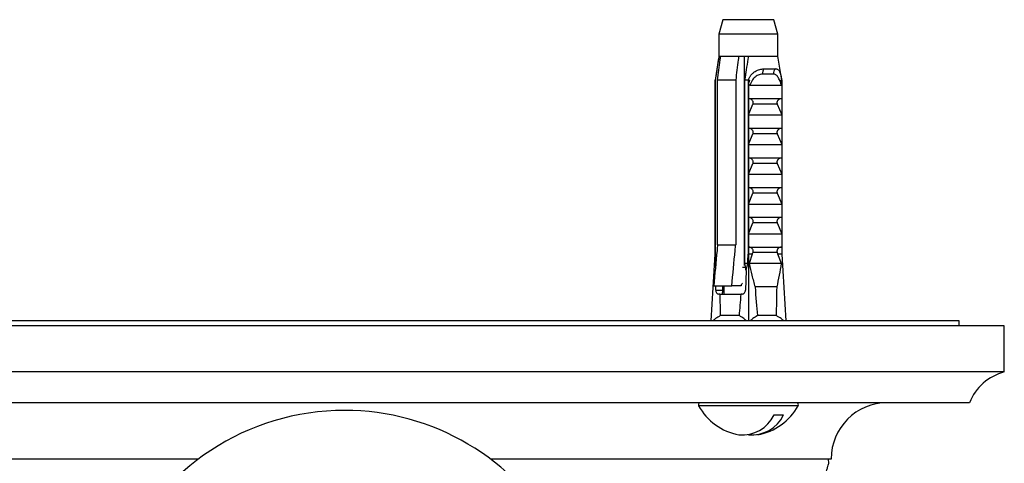
# Model space of a CAD drawing. Units: millimetres. Extents: x 80 to 1709, y 102 to 2296.
# Drawn here: x 425 to 521, y 515 to 558 of the extents above; entities that cross this region are included whole.
import ezdxf

# ---------------------------------------------------------------- set-up
doc = ezdxf.new("R2010")
doc.units = ezdxf.units.MM
doc.header["$LTSCALE"] = 8

msp = doc.modelspace()

# ---------------------------------------------------------------- linework, layer by layer
at = {"color": 7, "linetype": 'Continuous', "lineweight": 25}
for p, q in [((493.697, 558.333), (493.322, 556.933)), ((498.697, 558.333), (493.697, 558.333)), ((499.072, 556.933), (498.697, 558.333)), ((493.322, 556.933), (493.322, 554.733)), ((499.072, 556.933), (493.322, 556.933)), ((499.072, 554.733), (499.072, 556.933)), ((493.297, 554.585), (492.947, 552.433)), ((493.482, 554.733), (493.322, 554.733)), ((495.25, 554.733), (493.482, 554.733)), ((496.221, 554.733), (495.25, 554.733)), ((495.797, 554.733), (495.797, 534.329)), ((499.071, 554.733), (496.221, 554.733)), ((499.072, 554.733), (499.071, 554.733)), ((499.096, 554.584), (499.071, 554.733)), ((499.447, 552.433), (499.096, 554.585)), ((497.716, 553.533), (498.865, 553.533)), ((495.956, 553.033), (495.797, 553.033)), ((498.666, 553.02), (497.603, 553.02)), ((492.935, 552.433), (492.935, 535.433)), ((492.935, 552.433), (492.947, 552.433)), ((492.947, 535.433), (492.947, 552.433)), ((492.964, 552.433), (492.947, 552.433)), ((492.964, 552.433), (492.964, 534.533)), ((494.959, 552.433), (493.191, 552.433)), ((493.191, 536.333), (493.191, 552.433)), ((494.959, 552.433), (494.959, 536.333)), ((496.185, 552.433), (495.863, 552.433)), ((495.863, 534.533), (495.863, 552.433)), ((496.185, 552.433), (496.185, 535.433)), ((496.185, 552.433), (496.197, 552.433)), ((496.197, 552.433), (496.197, 535.433)), ((496.197, 552.433), (496.324, 552.433)), ((496.209, 550.633), (496.209, 552.064)), ((496.356, 551.933), (499.443, 551.933)), ((499.331, 552.433), (499.459, 552.433)), ((499.447, 552.064), (499.447, 550.633)), ((499.459, 552.433), (499.459, 535.433)), ((495.863, 551.421), (495.797, 551.431)), ((496.209, 550.633), (499.447, 550.633)), ((496.209, 549.033), (496.641, 550.093)), ((499.014, 550.093), (496.641, 550.093)), ((499.014, 550.093), (499.447, 549.033)), ((495.863, 549.421), (495.797, 549.431)), ((496.209, 549.033), (499.447, 549.033)), ((496.209, 547.733), (496.209, 549.033)), ((499.447, 549.033), (499.447, 547.733)), ((495.863, 547.421), (495.797, 547.431)), ((496.209, 547.733), (499.447, 547.733)), ((496.209, 546.133), (496.641, 547.193)), ((499.014, 547.193), (496.641, 547.193)), ((499.014, 547.193), (499.447, 546.133)), ((496.209, 546.133), (499.447, 546.133)), ((496.209, 544.833), (496.209, 546.133)), ((499.447, 546.133), (499.447, 544.833)), ((495.863, 545.421), (495.797, 545.431)), ((496.209, 544.833), (499.447, 544.833)), ((496.209, 543.233), (496.641, 544.293)), ((499.014, 544.293), (496.641, 544.293)), ((499.014, 544.293), (499.447, 543.233)), ((495.863, 543.421), (495.797, 543.431)), ((496.209, 543.233), (499.447, 543.233)), ((496.209, 541.933), (496.209, 543.233)), ((499.447, 543.233), (499.447, 541.933)), ((495.863, 541.421), (495.797, 541.431)), ((496.209, 541.933), (499.447, 541.933)), ((496.209, 540.333), (496.641, 541.393)), ((499.014, 541.393), (496.641, 541.393)), ((499.014, 541.393), (499.447, 540.333)), ((496.209, 540.333), (499.447, 540.333)), ((496.209, 539.033), (496.209, 540.333)), ((499.447, 540.333), (499.447, 539.033)), ((495.863, 539.421), (495.797, 539.431)), ((496.209, 539.033), (499.447, 539.033)), ((496.209, 537.433), (496.641, 538.493)), ((499.014, 538.493), (496.641, 538.493)), ((499.014, 538.493), (499.447, 537.433)), ((495.863, 537.421), (495.797, 537.431)), ((496.209, 536.133), (496.209, 537.433)), ((496.209, 537.433), (499.447, 537.433)), ((499.447, 537.433), (499.447, 536.133)), ((493.191, 536.333), (494.959, 536.333)), ((492.935, 535.433), (492.549, 528.933)), ((492.947, 535.433), (492.935, 535.433)), ((495.863, 535.421), (495.797, 535.431)), ((496.197, 535.433), (496.185, 535.433)), ((496.197, 535.433), (496.197, 528.933)), ((496.57, 535.433), (496.197, 535.433)), ((496.209, 536.133), (499.447, 536.133)), ((496.57, 535.433), (496.263, 534.533)), ((496.57, 535.433), (496.641, 535.593)), ((499.014, 535.593), (496.641, 535.593)), ((499.014, 535.593), (499.085, 535.433)), ((499.446, 534.533), (499.085, 535.433)), ((499.459, 535.433), (499.085, 535.433)), ((499.459, 535.433), (499.844, 528.933)), ((492.947, 534.533), (492.995, 534.26)), ((492.964, 534.533), (492.947, 534.533)), ((492.964, 534.533), (492.999, 534.3)), ((495.863, 534.933), (495.797, 534.933)), ((496.131, 534.533), (495.863, 534.533)), ((495.968, 533.836), (496.131, 534.533)), ((499.446, 534.533), (496.263, 534.533)), ((495.921, 534.133), (495.632, 534.133)), ((495.968, 533.836), (495.911, 531.933)), ((495.509, 532.433), (495.509, 532.333)), ((492.813, 532.333), (494.58, 532.333)), ((493.012, 531.933), (493.024, 532.333)), ((493.012, 531.933), (493.675, 531.933)), ((493.41, 531.533), (493.283, 531.533)), ((493.41, 531.533), (495.49, 531.533)), ((493.675, 532.333), (493.675, 531.933)), ((493.797, 532.333), (493.797, 531.533)), ((495.509, 532.333), (494.58, 532.333)), ((495.617, 531.533), (495.49, 531.533)), ((498.997, 532.233), (496.848, 532.233)), ((516.775, 528.933), (396.775, 528.933)), ((495.316, 529.433), (493.46, 529.433)), ((498.933, 529.433), (497.078, 529.433)), ((516.775, 528.433), (516.775, 528.933)), ((521.175, 528.433), (392.375, 528.433)), ((521.175, 523.933), (521.175, 528.433)), ((521.175, 523.933), (392.375, 523.933)), ((517.775, 520.933), (395.775, 520.933)), ((498.704, 519.733), (499.623, 519.733)), ((442.525, 515.433), (409.275, 515.433)), ((504.275, 515.433), (471.025, 515.433)), ((504.052, 515.013), (504.03, 515.433))]:
    msp.add_line(p, q, dxfattribs=at)
at = {"color": 8, "linetype": 'Continuous', "lineweight": 25}
msp.add_line((501.05, 520.639), (491.343, 520.639), dxfattribs=at)
at = {"color": 7, "linetype": 'Continuous', "lineweight": 25}
for centre, radius, start, end in [((498.165, 553.165), 0.58, 140.63381, 194.50512), ((499.061, 553.162), 0.42, 117.91594, 199.77592), ((522.424, 519.091), 5, 104.45961, 158.38772), ((491.52, 520.733), 0.2, 118.51895, 208.18502), ((500.874, 520.733), 0.2, 331.81498, 90), ((509.775, 515.433), 5.5, 90, 180), ((456.775, 496.433), 23.75, 90, 223.26803), ((456.775, 496.433), 23.75, 28.98212, 90), ((496.197, 523.239), 5.506, 208.18502, 260.38978), ((496.197, 523.239), 5.506, 279.61022, 331.81498), ((495.63, 521.195), 3.403, 264.04395, 334.55533), ((496.55, 521.195), 3.403, 264.04395, 334.55533)]:
    msp.add_arc(centre, radius, start, end, dxfattribs=at)
for centre, major_axis, ratio, start_param, end_param in [((496.197, 590.467), (2.3, 77.543), 0.029611, 2.360785, 2.377401), ((496.197, 590.467), (2.3, 77.543), 0.029611, 3.907541, 3.924157), ((493.295, 531.933), (0.024, 0.4), 0.705869, 1.612538, 3.183334), ((496.197, 590.467), (2.035, 68.595), 0.029611, 2.605291, 2.668515), ((496.197, 590.467), (2.035, 68.595), 0.029611, 3.616427, 3.679651), ((495.629, 531.933), (0.024, 0.4), 0.705869, 3.183334, 4.754131), ((496.197, 590.467), (-2.035, 68.595), 0.029611, 2.583914, 2.666758), ((496.197, 590.467), (-2.035, 68.595), 0.029611, 3.614671, 3.697514)]:
    msp.add_ellipse(centre, major_axis=major_axis, ratio=ratio, start_param=start_param, end_param=end_param, dxfattribs=at)
for points, knots in [([(493.322, 554.733), (493.307, 554.644), (493.182, 553.879), (493.066, 553.111), (492.964, 552.433)], [0, 0, 0, 0, 0.1169127, 1, 1, 1, 1]), ([(493.191, 552.433), (493.274, 553.09), (493.37, 553.857), (493.468, 554.623), (493.482, 554.733)], [0, 0, 0, 0, 0.856539, 1, 1, 1, 1]), ([(495.25, 554.733), (495.236, 554.623), (495.138, 553.857), (495.042, 553.09), (494.959, 552.433)], [0, 0, 0, 0, 0.1434607, 1, 1, 1, 1]), ([(495.863, 552.433), (495.965, 553.111), (496.081, 553.879), (496.206, 554.644), (496.221, 554.733)], [0, 0, 0, 0, 0.883087, 1, 1, 1, 1]), ([(496.197, 552.433), (496.229, 552.517), (496.294, 552.687), (496.444, 552.915), (496.629, 553.117), (496.841, 553.281), (497.074, 553.406), (497.37, 553.51), (497.584, 553.524), (497.716, 553.533)], [0, 0, 0, 0, 0.129692, 0.26314, 0.392839, 0.526368, 0.654793, 0.786913, 1, 1, 1, 1]), ([(498.865, 553.533), (498.91, 553.529), (499.002, 553.522), (499.114, 553.457), (499.208, 553.348), (499.28, 553.197), (499.338, 553.008), (499.392, 552.761), (499.426, 552.555), (499.447, 552.433)], [0, 0, 0, 0, 0.135517, 0.274735, 0.410354, 0.550369, 0.678881, 0.811105, 1, 1, 1, 1]), ([(497.603, 553.02), (497.52, 553.015), (497.363, 553.006), (497.138, 552.929), (496.935, 552.814), (496.751, 552.654), (496.586, 552.45), (496.45, 552.207), (496.387, 552.024), (496.356, 551.933)], [0, 0, 0, 0, 0.147678, 0.276737, 0.405829, 0.543633, 0.681578, 0.840649, 1, 1, 1, 1]), ([(499.443, 551.933), (499.401, 552.037), (499.329, 552.221), (499.224, 552.461), (499.127, 552.653), (499.026, 552.81), (498.921, 552.927), (498.802, 553.006), (498.714, 553.015), (498.666, 553.02)], [0, 0, 0, 0, 0.181576, 0.319527, 0.457359, 0.588801, 0.720128, 0.850061, 1, 1, 1, 1]), ([(495.863, 551.629), (495.859, 551.629), (495.836, 551.634), (495.814, 551.639), (495.797, 551.642)], [0, 0, 0, 0, 0.161338, 1, 1, 1, 1]), ([(496.209, 552.064), (496.233, 552.122), (496.281, 552.238), (496.309, 552.368), (496.324, 552.433)], [0, 0, 0, 0, 0.495216, 1, 1, 1, 1]), ([(496.356, 551.933), (496.342, 551.934), (496.313, 551.937), (496.272, 551.961), (496.234, 552.004), (496.218, 552.043), (496.209, 552.064)], [0, 0, 0, 0, 0.2016931, 0.4035474, 0.6742761, 1, 1, 1, 1]), ([(499.331, 552.433), (499.346, 552.368), (499.374, 552.238), (499.422, 552.122), (499.447, 552.064)], [0, 0, 0, 0, 0.5033387, 1, 1, 1, 1]), ([(499.447, 552.064), (499.447, 552.043), (499.446, 552.004), (499.446, 551.961), (499.445, 551.937), (499.443, 551.934), (499.443, 551.933)], [0, 0, 0, 0, 0.324721, 0.596653, 0.80074, 1, 1, 1, 1]), ([(495.863, 551.25), (495.859, 551.251), (495.836, 551.256), (495.814, 551.26), (495.797, 551.264)], [0, 0, 0, 0, 0.161338, 1, 1, 1, 1]), ([(496.641, 550.093), (496.65, 550.118), (496.67, 550.169), (496.674, 550.255), (496.657, 550.345), (496.607, 550.445), (496.503, 550.553), (496.369, 550.622), (496.27, 550.63), (496.232, 550.633)], [0, 0, 0, 0, 0.090122, 0.1808056, 0.2639744, 0.3792969, 0.5579043, 0.8311848, 1, 1, 1, 1]), ([(499.424, 550.633), (499.356, 550.624), (499.238, 550.607), (499.103, 550.509), (499.027, 550.407), (498.991, 550.317), (498.98, 550.231), (498.99, 550.155), (499.007, 550.112), (499.014, 550.093)], [0, 0, 0, 0, 0.300106, 0.525409, 0.659998, 0.762112, 0.84638, 0.930734, 1, 1, 1, 1]), ([(495.863, 549.629), (495.859, 549.629), (495.836, 549.634), (495.814, 549.639), (495.797, 549.642)], [0, 0, 0, 0, 0.161338, 1, 1, 1, 1]), ([(495.863, 549.25), (495.859, 549.251), (495.836, 549.256), (495.814, 549.26), (495.797, 549.264)], [0, 0, 0, 0, 0.161338, 1, 1, 1, 1]), ([(495.863, 547.629), (495.859, 547.629), (495.836, 547.634), (495.814, 547.639), (495.797, 547.642)], [0, 0, 0, 0, 0.161338, 1, 1, 1, 1]), ([(495.863, 547.25), (495.859, 547.251), (495.836, 547.256), (495.814, 547.26), (495.797, 547.264)], [0, 0, 0, 0, 0.161338, 1, 1, 1, 1]), ([(496.641, 547.193), (496.65, 547.218), (496.67, 547.269), (496.674, 547.355), (496.657, 547.445), (496.607, 547.545), (496.503, 547.653), (496.369, 547.722), (496.27, 547.73), (496.232, 547.733)], [0, 0, 0, 0, 0.090122, 0.1808056, 0.2639744, 0.3792969, 0.5579043, 0.8311848, 1, 1, 1, 1]), ([(499.424, 547.733), (499.356, 547.724), (499.238, 547.707), (499.103, 547.609), (499.027, 547.507), (498.991, 547.417), (498.98, 547.331), (498.99, 547.255), (499.007, 547.212), (499.014, 547.193)], [0, 0, 0, 0, 0.300106, 0.525409, 0.659998, 0.762112, 0.84638, 0.930734, 1, 1, 1, 1]), ([(495.863, 545.629), (495.859, 545.629), (495.836, 545.634), (495.814, 545.639), (495.797, 545.642)], [0, 0, 0, 0, 0.161338, 1, 1, 1, 1]), ([(495.863, 545.25), (495.859, 545.251), (495.836, 545.256), (495.814, 545.26), (495.797, 545.264)], [0, 0, 0, 0, 0.161338, 1, 1, 1, 1]), ([(496.641, 544.293), (496.65, 544.318), (496.67, 544.369), (496.674, 544.455), (496.657, 544.545), (496.607, 544.645), (496.503, 544.753), (496.369, 544.822), (496.27, 544.83), (496.232, 544.833)], [0, 0, 0, 0, 0.090122, 0.1808056, 0.2639744, 0.3792969, 0.5579043, 0.8311848, 1, 1, 1, 1]), ([(499.424, 544.833), (499.356, 544.824), (499.238, 544.807), (499.103, 544.709), (499.027, 544.607), (498.991, 544.517), (498.98, 544.431), (498.99, 544.355), (499.007, 544.312), (499.014, 544.293)], [0, 0, 0, 0, 0.300106, 0.525409, 0.659998, 0.762112, 0.84638, 0.930734, 1, 1, 1, 1]), ([(495.863, 543.629), (495.859, 543.629), (495.836, 543.634), (495.814, 543.639), (495.797, 543.642)], [0, 0, 0, 0, 0.161338, 1, 1, 1, 1]), ([(495.863, 543.25), (495.859, 543.251), (495.836, 543.256), (495.814, 543.26), (495.797, 543.264)], [0, 0, 0, 0, 0.161338, 1, 1, 1, 1]), ([(495.863, 541.629), (495.859, 541.629), (495.836, 541.634), (495.814, 541.639), (495.797, 541.642)], [0, 0, 0, 0, 0.161338, 1, 1, 1, 1]), ([(495.863, 541.25), (495.859, 541.251), (495.836, 541.256), (495.814, 541.26), (495.797, 541.264)], [0, 0, 0, 0, 0.161338, 1, 1, 1, 1]), ([(496.641, 541.393), (496.65, 541.418), (496.67, 541.469), (496.674, 541.555), (496.657, 541.645), (496.607, 541.745), (496.503, 541.853), (496.369, 541.922), (496.27, 541.93), (496.232, 541.933)], [0, 0, 0, 0, 0.090122, 0.180806, 0.263974, 0.379297, 0.557904, 0.831185, 1, 1, 1, 1]), ([(499.424, 541.933), (499.356, 541.924), (499.238, 541.907), (499.103, 541.809), (499.027, 541.707), (498.991, 541.617), (498.98, 541.531), (498.99, 541.455), (499.007, 541.412), (499.014, 541.393)], [0, 0, 0, 0, 0.300106, 0.525409, 0.659998, 0.762112, 0.84638, 0.930734, 1, 1, 1, 1]), ([(495.863, 539.629), (495.859, 539.629), (495.836, 539.634), (495.814, 539.639), (495.797, 539.642)], [0, 0, 0, 0, 0.161338, 1, 1, 1, 1]), ([(495.863, 539.25), (495.859, 539.251), (495.836, 539.256), (495.814, 539.26), (495.797, 539.264)], [0, 0, 0, 0, 0.161338, 1, 1, 1, 1]), ([(496.641, 538.493), (496.65, 538.518), (496.67, 538.569), (496.674, 538.655), (496.657, 538.745), (496.607, 538.845), (496.503, 538.953), (496.369, 539.022), (496.27, 539.03), (496.232, 539.033)], [0, 0, 0, 0, 0.090122, 0.180806, 0.263974, 0.379297, 0.557904, 0.831185, 1, 1, 1, 1]), ([(499.424, 539.033), (499.356, 539.024), (499.238, 539.007), (499.103, 538.909), (499.027, 538.807), (498.991, 538.717), (498.98, 538.631), (498.99, 538.555), (499.007, 538.512), (499.014, 538.493)], [0, 0, 0, 0, 0.300106, 0.525409, 0.659998, 0.762112, 0.84638, 0.930734, 1, 1, 1, 1]), ([(495.863, 537.629), (495.859, 537.629), (495.836, 537.634), (495.814, 537.639), (495.797, 537.642)], [0, 0, 0, 0, 0.161338, 1, 1, 1, 1]), ([(495.863, 537.25), (495.859, 537.251), (495.836, 537.256), (495.814, 537.26), (495.797, 537.264)], [0, 0, 0, 0, 0.161338, 1, 1, 1, 1]), ([(493.191, 536.333), (493.175, 536.159), (493.047, 534.825), (492.922, 533.492), (492.813, 532.333)], [0, 0, 0, 0, 0.130874, 1, 1, 1, 1]), ([(494.58, 532.333), (494.689, 533.492), (494.815, 534.825), (494.942, 536.159), (494.959, 536.333)], [0, 0, 0, 0, 0.869126, 1, 1, 1, 1]), ([(495.863, 535.629), (495.859, 535.629), (495.836, 535.634), (495.814, 535.639), (495.797, 535.642)], [0, 0, 0, 0, 0.161338, 1, 1, 1, 1]), ([(495.863, 535.25), (495.859, 535.251), (495.836, 535.256), (495.814, 535.26), (495.797, 535.264)], [0, 0, 0, 0, 0.161338, 1, 1, 1, 1]), ([(496.641, 535.593), (496.65, 535.618), (496.67, 535.669), (496.674, 535.755), (496.657, 535.845), (496.607, 535.945), (496.503, 536.053), (496.369, 536.122), (496.27, 536.13), (496.232, 536.133)], [0, 0, 0, 0, 0.090122, 0.180806, 0.263974, 0.379297, 0.557904, 0.831185, 1, 1, 1, 1]), ([(499.424, 536.133), (499.356, 536.124), (499.238, 536.107), (499.103, 536.009), (499.027, 535.907), (498.991, 535.817), (498.98, 535.731), (498.99, 535.655), (499.007, 535.612), (499.014, 535.593)], [0, 0, 0, 0, 0.300106, 0.525409, 0.659998, 0.762112, 0.84638, 0.930734, 1, 1, 1, 1]), ([(495.968, 533.836), (495.946, 533.978), (495.911, 534.211), (495.876, 534.443), (495.863, 534.533)], [0, 0, 0, 0, 0.614988, 1, 1, 1, 1]), ([(496.263, 534.533), (496.352, 534.146), (496.53, 533.372), (496.742, 532.613), (496.848, 532.233)], [0, 0, 0, 0, 0.499624, 1, 1, 1, 1]), ([(498.997, 532.233), (499.08, 532.612), (499.247, 533.371), (499.38, 534.145), (499.446, 534.533)], [0, 0, 0, 0, 0.499458, 1, 1, 1, 1]), ([(495.632, 532.611), (495.607, 532.574), (495.565, 532.516), (495.524, 532.456), (495.509, 532.433)], [0, 0, 0, 0, 0.622972, 1, 1, 1, 1]), ([(493.675, 531.933), (493.674, 531.9), (493.673, 531.833), (493.664, 531.732), (493.65, 531.63), (493.649, 531.59), (493.648, 531.568)], [0, 0, 0, 0, 0.177479, 0.353413, 0.641296, 1, 1, 1, 1]), ([(493.46, 529.433), (493.303, 529.341), (493.05, 529.194), (492.811, 529.005), (492.721, 528.933)], [0, 0, 0, 0, 0.621707, 1, 1, 1, 1]), ([(496.025, 528.933), (495.94, 529.004), (495.712, 529.193), (495.468, 529.341), (495.316, 529.433)], [0, 0, 0, 0, 0.374074, 1, 1, 1, 1]), ([(497.078, 529.433), (496.926, 529.341), (496.682, 529.194), (496.454, 529.005), (496.368, 528.933)], [0, 0, 0, 0, 0.6217071, 1, 1, 1, 1]), ([(499.673, 528.933), (499.583, 529.004), (499.344, 529.193), (499.091, 529.341), (498.933, 529.433)], [0, 0, 0, 0, 0.374074, 1, 1, 1, 1])]:
    msp.add_open_spline(points, degree=3, knots=knots, dxfattribs=at)
at = {"color": 8, "linetype": 'Continuous', "lineweight": 25}
msp.add_open_spline([(501.755, 502.933), (501.756, 502.939), (501.785, 503.405), (501.874, 504.303), (502.022, 505.618), (502.2, 506.88), (502.397, 508.082), (502.608, 509.219), (502.828, 510.288), (503.017, 511.127), (503.169, 511.765), (503.285, 512.237), (503.397, 512.677), (503.504, 513.088), (503.606, 513.466), (503.701, 513.811), (503.786, 514.116), (503.876, 514.432), (503.962, 514.724), (504.024, 514.936), (504.053, 515.033), (504.048, 515.017), (504.047, 515.013)], degree=3, knots=[0, 0, 0, 0, 0.000924, 0.066888, 0.134066, 0.201656, 0.268834, 0.336427, 0.405334, 0.474705, 0.512766, 0.550826, 0.589227, 0.627628, 0.667171, 0.706714, 0.746683, 0.786652, 0.850422, 0.914674, 0.980482, 1, 1, 1, 1], dxfattribs=at)

doc.saveas('drawing.dxf')
